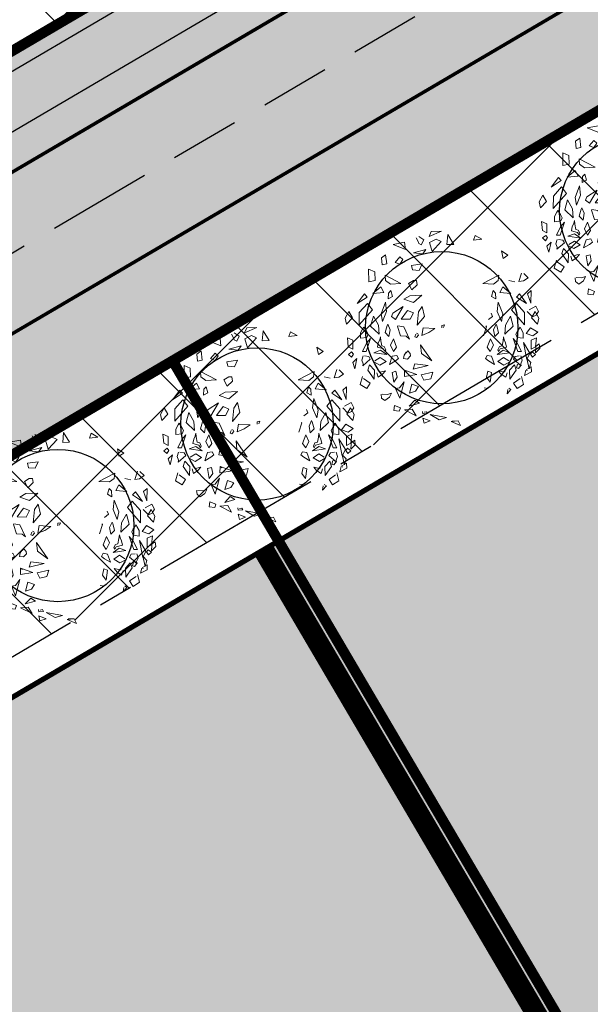
# Model space of a CAD drawing. Units: metres. Extents: x 547765 to 549374, y 6581886 to 6583431.
# Drawn here: x 548267 to 548300, y 6582754 to 6582811 of the extents above; entities that cross this region are included whole.
import ezdxf

# ---------------------------------------------------------------- set-up
doc = ezdxf.new("R2010")
doc.units = ezdxf.units.M
doc.header["$MEASUREMENT"] = 0
doc.linetypes.add('CENTER', pattern=[16, 10, -2, 2, -2])
doc.linetypes.add('DASHED', pattern=[6, 4, -2])
for name, color, linetype, lineweight in [('Haljastus_pl', 8, 'CONTINUOUS', 25), ('P_ehitusala', 143, 'CONTINUOUS', 13), ('P_muru', 81, 'CONTINUOUS', 13), ('P_puud', 7, 'CONTINUOUS', 0), ('P_tee hatch', 255, 'CONTINUOUS', 25)]:
    doc.layers.add(name, color=color, linetype=linetype, lineweight=lineweight)
for name, color, linetype in [('P_ehitusala joon', 7, 'CENTER'), ('P_Järveküla-jüri teekaitsevöönd', 155, 'CENTER'), ('P_kõnniteed', 7, 'CONTINUOUS'), ('P_TEE ÄÄR', 7, 'CONTINUOUS'), ('P_teemärgistus', 7, 'CONTINUOUS'), ('P_tulemüür', 234, 'DASHED'), ('P_uued piirid', 1, 'CONTINUOUS')]:
    doc.layers.add(name, color=color, linetype=linetype)
pattern_1 = [(45, (0, 0), (-3.535533905932737, 3.535533905932738), []), (135, (0, 0), (-3.535533905932738, -3.535533905932737), [])]

# ---------------------------------------------------------------- blocks, each defined once
blk = doc.blocks.new('puu4')
at = {"layer": 'Haljastus_pl', "linetype": 'Continuous'}
blk.add_circle((-0.07895533199189231, -0.08039018810086418), 2.185928969500994, dxfattribs=at)
at = {"layer": 'P_puud', "lineweight": 0}
for p, q in [((-0.4379655786178773, 2.539748959345161), (-0.0853941628447501, 2.69276980147697)), ((-0.3775796827976592, 2.679242699465249), (-0.4379655786178773, 2.539748959345161)), ((-0.0853941628447501, 2.69276980147697), (-0.3775796827976592, 2.679242699465249)), ((0.09146799257723615, 2.593997533389484), (0.07025046089256648, 2.306691489044169)), ((0.2633994436328067, 2.312479341468133), (0.09146799257723615, 2.593997533389484)), ((0.8786602948530344, 2.569166424436844), (0.8298102178814588, 2.428536902894848)), ((1.068074614857323, 2.461888382953475), (0.8786602948530344, 2.569166424436844)), ((-1.476329625613289, 2.311459530319553), (-1.143780393977067, 2.370471608854132)), ((-1.120902926966664, 2.167550521495286), (-1.476329625613289, 2.311459530319553)), ((-1.143780393977067, 2.370471608854132), (-1.120902926966664, 2.167550521495286)), ((-0.8100313285103766, 2.499159280254389), (-0.8100313285103766, 2.499159280254389)), ((-0.7433963343210053, 2.374837184790522), (-0.8100313285103766, 2.499159280254389)), ((-0.7396684230916435, 2.339571251824964), (-0.7433963343210053, 2.374837184790522)), ((-0.6652257989771897, 2.298826208265382), (-0.7396684230916435, 2.339571251824964)), ((-0.7369391458778409, 2.534164177035564), (-0.5900902424182277, 2.442695060810365)), ((-0.5900902424182277, 2.442695060810365), (-0.6652257989771897, 2.298826208265382)), ((-0.2354968177969567, 2.457371979297022), (-0.4306893132306868, 2.367443621318671)), ((-0.4306893132306868, 2.367443621318671), (-0.3516853650507983, 2.108123267287738)), ((-0.3516853650507983, 2.108123267287738), (-0.09712359706463758, 2.394362257706234)), ((-0.09712359706463758, 2.394362257706234), (-0.2354968177969567, 2.457371979297022)), ((0.07025046089256648, 2.306691489044169), (0.2633994436328067, 2.312479341468133)), ((0.8298102178814588, 2.428536902894848), (1.068074614857323, 2.461888382953475)), ((-1.687996089909575, 2.015206453841529), (-1.8119638729695, 1.928473495849175)), ((-1.658679146086797, 1.749123492467334), (-1.687996089909575, 2.015206453841529)), ((-0.8935023650119547, 2.065273449174128), (-0.5356803461472737, 2.159613863797858)), ((-0.6255657021974912, 2.036093349022849), (-0.8935023650119547, 2.065273449174128)), ((-0.5356803461472737, 2.159613863797858), (-0.6255657021974912, 2.036093349022849)), ((1.679363902585465, 1.910444288725557), (1.632578564545838, 2.125886602290848)), ((1.632578564545838, 2.125886602290848), (1.813678630758659, 2.000522911766893)), ((1.813678630758659, 2.000522911766893), (1.679363902585465, 1.910444288725557)), ((-1.8119638729695, 1.928473495849175), (-1.792139096432948, 1.72294337132189)), ((-1.792139096432948, 1.72294337132189), (-1.658679146086797, 1.749123492467334)), ((-1.284225243973196, 1.953801118601405), (-1.418209668569034, 1.795346984246862)), ((-1.418209668569034, 1.795346984246862), (-1.281872931489488, 1.747081683657598)), ((-1.199105509891524, 1.872749678972468), (-1.284225243973196, 1.953801118601405)), ((-1.281872931489488, 1.747081683657598), (-1.199105509891524, 1.872749678972468)), ((-0.6410267010796815, 1.748232725120033), (-0.9478005915152607, 1.708508917159634)), ((-0.9478005915152607, 1.708508917159634), (-0.9191518393345177, 1.579185852548108)), ((-0.7287141445121961, 1.563422745653952), (-0.6410267010796815, 1.748232725120033)), ((-2.167473072491703, 1.231887251160515), (-2.176426568432362, 1.597760504155303)), ((-2.176426568432362, 1.597760504155303), (-1.995487931213574, 1.518941857313621)), ((-1.995487931213574, 1.518941857313621), (-1.989745179031161, 1.271170524298213)), ((-1.703819439950166, 1.424909522203961), (-1.248005623740028, 1.188266372468206)), ((-1.689586530294036, 1.272278297132289), (-1.703819439950166, 1.424909522203961)), ((-0.9191518393345177, 1.579185852548108), (-0.7287141445121961, 1.563422745653952)), ((1.557628045557067, 1.424909522247617), (1.101814229332376, 1.18826637249731)), ((1.543395135915489, 1.27227829718322), (1.557628045557067, 1.424909522247617)), ((2.212317433717544, 1.481560651780455), (2.131744410173269, 1.245160728482006)), ((2.279979456099682, 1.473472504032543), (2.279979456099682, 1.473472504032543)), ((2.397655271925032, 1.354328989022179), (2.279979456099682, 1.473472504032543)), ((-1.989745179031161, 1.271170524298213), (-2.167473072491703, 1.231887251160515)), ((-1.553422043551109, 1.171677550737513), (-1.689586530294036, 1.272278297132289)), ((-1.248005623740028, 1.188266372468206), (-1.553422043551109, 1.171677550737513)), ((-0.8935737669089576, 1.274211784832005), (-1.034841486020014, 1.189178061926214)), ((-1.034841486020014, 1.189178061926214), (-0.9354853277181974, 1.004937860474456)), ((-0.9354853277181974, 1.004937860474456), (-0.7847147587890504, 1.153022686281474)), ((-0.8935737669089576, 1.274211784832005), (-0.8935737669089576, 1.274211784832005)), ((-0.8935737669089576, 1.274211784832005), (-0.8935737669089576, 1.274211784832005)), ((-0.803699738215073, 1.274120130648953), (-0.8935737669089576, 1.274211784832005)), ((-0.7847147587890504, 1.153022686281474), (-0.803699738215073, 1.274120130648953)), ((1.101814229332376, 1.18826637249731), (1.407230649187113, 1.171677550737513)), ((1.407230649187113, 1.171677550737513), (1.543395135915489, 1.27227829718322)), ((1.843553784623509, 1.271170524349145), (2.021281678113155, 1.231887251182343)), ((2.131744410173269, 1.245160728482006), (2.270634798376705, 1.264986993875937)), ((2.270634798376705, 1.264986993875937), (2.397655271925032, 1.354328989022179)), ((-2.297571393763064, 0.8927327764904476), (-2.502618685350171, 0.61036784791213)), ((-2.216006765331258, 0.8003889150131727), (-2.297571393763064, 0.8927327764904476)), ((-2.052012603307958, 0.9020974342274712), (-1.822044470827677, 1.090405231203476)), ((-1.7359155590093, 0.9278223231813172), (-2.052012603307958, 0.9020974342274712)), ((-1.822044470827677, 1.090405231203476), (-1.7359155590093, 0.9278223231813172)), ((-1.606186895645806, 0.9151024638995295), (-1.616038038380793, 0.747384906419029)), ((-1.541060396295507, 0.987241265931516), (-1.606186895645806, 0.9151024638995295)), ((-1.495966624730499, 0.8170439145251294), (-1.541060396295507, 0.987241265931516)), ((-0.6458566958317533, 0.8514840329444269), (-0.9946860032650875, 0.8362436607858399)), ((-0.8858341630984796, 0.6408930858306121), (-0.6458566958317533, 0.8514840329444269)), ((1.3497752303374, 0.8170439145469572), (1.394869001902407, 0.9872412659606198)), ((1.394869001902407, 0.9872412659606198), (1.459995501296362, 0.9151024639213574)), ((1.459995501296362, 0.9151024639213574), (1.469846644002246, 0.747384906426305)), ((1.675853076463682, 1.090405231239856), (1.5897241646162, 0.927822323217697)), ((1.5897241646162, 0.927822323217697), (1.90582120892941, 0.9020974342929549)), ((1.90582120892941, 0.9020974342929549), (1.675853076463682, 1.090405231239856)), ((2.069815370952711, 0.8003889150422765), (2.151379999384517, 0.8927327765268274)), ((2.151379999384517, 0.8927327765268274), (2.356427290957072, 0.6103678479557857)), ((2.48461773537565, 0.9837132533575641), (2.385064030648209, 0.8931380168069154)), ((2.385064030648209, 0.8931380168069154), (2.473732396494597, 0.6256002717709634)), ((2.473732396494597, 0.6256002717709634), (2.48461773537565, 0.9837132533575641)), ((-2.502618685350171, 0.61036784791213), (-2.216006765331258, 0.8003889150131727)), ((-2.207882890041219, 0.6178206024342217), (-2.443798627908109, 0.3530306743195979)), ((-2.06935540829727, 0.4341043607564643), (-2.207882890041219, 0.6178206024342217)), ((-1.691338816133793, 0.6500655346608255), (-1.821099665845395, 0.3166970250531449)), ((-1.660499319274095, 0.3852915289244265), (-1.691338816133793, 0.6500655346608255)), ((-1.616038038380793, 0.747384906419029), (-1.495966624730499, 0.8170439145251294)), ((-0.9946860032650875, 0.8362436607858399), (-1.170039663935313, 0.7385550313774729)), ((-1.170039663935313, 0.7385550313774729), (-0.8858341630984796, 0.6408930858306121)), ((1.469846644002246, 0.747384906426305), (1.3497752303374, 0.8170439145469572)), ((1.514307924910099, 0.3852915289535304), (1.545147421740694, 0.6500655346753774)), ((1.545147421740694, 0.6500655346753774), (1.674908271481399, 0.3166970250749728)), ((1.923164013947826, 0.4341043607855681), (2.06169149564812, 0.6178206024633255)), ((2.06169149564812, 0.6178206024633255), (2.297607233515009, 0.3530306743487017)), ((2.356427290957072, 0.6103678479557857), (2.069815370952711, 0.8003889150422765)), ((-2.746323786224821, 0.3855959334614454), (-2.8519936932571, 0.1909221329988213)), ((-2.642726063757436, 0.1994833227654453), (-2.746323786224821, 0.3855959334614454)), ((-2.444337021632236, -0.001736642203468364), (-2.06935540829727, 0.4341043607564643)), ((-2.443798627908109, 0.3530306743195979), (-2.444337021632236, -0.001736642203468364)), ((-1.821099665845395, 0.3166970250531449), (-1.777704489868484, 0.0928597092279233)), ((-1.777704489868484, 0.0928597092279233), (-1.660499319274095, 0.3852915289244265)), ((-1.483629857058986, 0.3359572870540433), (-1.520948185047018, 0.2436433214897988)), ((-1.183963357369066, 0.5261559654245502), (-1.483629857058986, 0.3359572870540433)), ((-1.405980142575572, 0.1523913104465464), (-1.183963357369066, 0.5261559654245502)), ((-1.056956942120451, 0.4177281074516941), (-1.244198229091126, 0.1670663415716263)), ((-0.8914544241706608, 0.3476991793868365), (-1.056956942120451, 0.4177281074516941)), ((-0.9862673864990938, 0.1650455545750447), (-0.8914544241706608, 0.3476991793868365)), ((-0.7476437364675803, 0.3772205285713426), (-0.7860070819733664, -0.004369350644992664)), ((-0.6370646288996795, 0.5321558236464625), (-0.7476437364675803, 0.3772205285713426)), ((-0.5712952339672484, 0.2450547367843683), (-0.6370646288996795, 0.5321558236464625)), ((1.337438462680439, 0.3359572870831471), (1.374756790683023, 0.2436433215189027)), ((1.631513095489936, 0.09285970925702713), (1.514307924910099, 0.3852915289535304)), ((1.674908271481399, 0.3166970250749728), (1.631513095489936, 0.09285970925702713)), ((2.298145627282793, -0.001736642181640491), (1.923164013947826, 0.4341043607855681)), ((2.297607233515009, 0.3530306743487017), (2.298145627282793, -0.001736642181640491)), ((2.376710839031148, 0.3806321719748667), (2.524403837858699, 0.2294576179119758)), ((2.61939621847705, 0.5386081649485277), (2.426060094221612, 0.4310557145654457)), ((2.426060094221612, 0.4310557145654457), (2.426060094221612, 0.4310557145654457)), ((2.496534669378889, 0.1994833227654453), (2.600132391860825, 0.385595933519653)), ((2.600132391860825, 0.385595933519653), (2.705802298893104, 0.190922133057029)), ((2.69755958589667, 0.3884357119968627), (2.61939621847705, 0.5386081649485277)), ((2.628866743063554, 0.2802943491260521), (2.69755958589667, 0.3884357119968627)), ((-2.8519936932571, 0.1909221329988213), (-2.814359119933215, 0.01709073413803708)), ((-2.814359119933215, 0.01709073413803708), (-2.642726063757436, 0.1994833227654453)), ((-2.036641134458478, 0.2505778780614492), (-2.118744017818244, -0.03656902712828014)), ((-1.893706728529651, -0.006283703820372466), (-2.036641134458478, 0.2505778780614492)), ((-1.629839379529585, 0.01874405113630928), (-1.649344257340999, -0.01715217564196791)), ((-1.556423783637001, -0.1382349401101237), (-1.629839379529585, 0.01874405113630928)), ((-1.520948185047018, 0.2436433214897988), (-1.405980142575572, 0.1523913104465464)), ((-1.244198229091126, 0.1670663415716263), (-0.9862673864990938, 0.1650455545750447)), ((-0.7860070819733664, -0.004369350644992664), (-0.5712952339672484, 0.2450547367843683)), ((0, 7.275957614183426e-12), (-0.07919391020550393, -0.01550395804224536)), ((-0.02883533845306374, -0.07133533399610315), (0, 7.275957614183426e-12)), ((1.374756790683023, 0.2436433215189027), (1.259788748197025, 0.1523913104610983)), ((1.410232389273006, -0.1382349400810199), (1.483647985180141, 0.01874405116541311)), ((1.483647985180141, 0.01874405116541311), (1.503152862962452, -0.01715217563469196)), ((1.747515334151103, -0.006283703798544593), (1.890449740094482, 0.2505778780760011)), ((1.890449740094482, 0.2505778780760011), (1.9725526234688, -0.03656902708462439)), ((2.668167725598323, 0.01709073416714091), (2.496534669378889, 0.1994833227654453)), ((2.524403837858699, 0.2294576179119758), (2.628866743063554, 0.2802943491260521)), ((2.705802298893104, 0.190922133057029), (2.668167725598323, 0.01709073416714091)), ((-2.408232308094739, -0.2263150229628081), (-2.408587907790206, -0.3804195037955651)), ((-2.340394659651793, -0.1079018114032806), (-2.408232308094739, -0.2263150229628081)), ((-2.314443137089256, -0.06100598223565612), (-2.340394659651793, -0.1079018114032806)), ((-2.237123726212303, -0.1761964475444984), (-2.314443137089256, -0.06100598223565612)), ((-2.191516579347081, -0.2635533749416936), (-2.237123726212303, -0.1761964475444984)), ((-2.228999850907712, -0.3587647600943455), (-2.191516579347081, -0.2635533749416936)), ((-2.118744017818244, -0.03656902712828014), (-1.877114477232681, -0.2667494373017689)), ((-1.877114477232681, -0.2667494373017689), (-1.893706728529651, -0.006283703820372466)), ((-1.649344257340999, -0.01715217564196791), (-1.700575457449304, -0.222984717664076)), ((-1.700575457449304, -0.222984717664076), (-1.592391531259636, -0.3310222961881664)), ((-1.592391531259636, -0.3310222961881664), (-1.556423783637001, -0.1382349401101237)), ((-1.336974707824993, -0.03033170421258546), (-1.351225606762455, -0.05074244507704861)), ((-1.351225606762455, -0.05074244507704861), (-1.263911058209487, -0.3166961631941376)), ((-1.1660382374248, -0.05727202479465632), (-1.336974707824993, -0.03033170421258546)), ((-1.001070737445843, -0.4079023559315829), (-1.1660382374248, -0.05727202479465632)), ((-0.8189293070900021, -0.2687091459301882), (-0.8536974985181587, -0.3423740088182967)), ((-0.7675434294651495, -0.2577534745068988), (-0.8055298102408415, -0.2380309935033438)), ((-0.7466881101281615, -0.2976071880839299), (-0.7675434294651495, -0.2577534745068988)), ((-0.6137165166874183, -0.08234059843380237), (-0.6469764909852529, -0.303019458471681)), ((-0.6469764909852529, -0.303019458471681), (-0.4522864106693305, -0.2217744851659518)), ((-0.2743864056683378, -0.1054323160278727), (-0.6137165166874183, -0.08234059843380237)), ((-0.4522864106693305, -0.2217744851659518), (-0.2743864056683378, -0.1054323160278727)), ((-0.07919391020550393, -0.01550395804224536), (-0.07309569718199782, -0.08444736005913)), ((1.205034212398459, -0.05074244505522074), (1.11771966383094, -0.3166961631650338)), ((1.190783313460997, -0.03033170419803355), (1.205034212398459, -0.05074244505522074)), ((1.446200136924745, -0.3310222961736144), (1.410232389273006, -0.1382349400810199)), ((1.554384063085308, -0.2229847176349722), (1.446200136924745, -0.3310222961736144)), ((1.503152862962452, -0.01715217563469196), (1.554384063085308, -0.2229847176349722)), ((1.730923082868685, -0.2667494372726651), (1.747515334151103, -0.006283703798544593)), ((1.9725526234688, -0.03656902708462439), (1.730923082868685, -0.2667494372726651)), ((2.045325184983085, -0.263553374883486), (2.090932331833756, -0.1761964475153945)), ((2.082808456543717, -0.3587647600506898), (2.045325184983085, -0.263553374883486)), ((2.090932331833756, -0.1761964475153945), (2.168251742710709, -0.06100598217744846)), ((2.168251742710709, -0.06100598217744846), (2.194203265258693, -0.1079018113887287)), ((2.194203265258693, -0.1079018113887287), (2.262040913730743, -0.2263150229046005)), ((2.262040913730743, -0.2263150229046005), (2.262396513440763, -0.3804195037810132)), ((2.345447855172097, -0.2503175041929353), (2.468414044866222, -0.08206195193633903)), ((2.535882035430404, -0.3155230743723223), (2.345447855172097, -0.2503175041929353)), ((2.468414044866222, -0.08206195193633903), (2.68156370788347, -0.2047497651074082)), ((2.68156370788347, -0.2047497651074082), (2.535882035430404, -0.3155230743723223)), ((-2.785225386629463, -0.3754847124146181), (-2.759475063852733, -0.6281233343324857)), ((-2.633966322042397, -0.4412098052707734), (-2.785225386629463, -0.3754847124146181)), ((-2.631617524122703, -0.6973717035143636), (-2.633966322042397, -0.4412098052707734)), ((-2.408587907790206, -0.3804195037955651), (-2.228999850907712, -0.3587647600943455)), ((-2.234613221648033, -0.5283502898091683), (-2.355883913856815, -0.7665786914585624)), ((-2.249894385735388, -0.7638843419845216), (-2.120640021006693, -0.3897478796861833)), ((-2.120640021006693, -0.3897478796861833), (-2.234613221648033, -0.5283502898091683)), ((-1.899007229672861, -0.5161805114694289), (-1.923608310709824, -0.6388262810069136)), ((-1.857623657691875, -0.4286230636353139), (-1.899007229672861, -0.5161805114694289)), ((-1.839641610567924, -0.3445888921414735), (-1.857623657691875, -0.4286230636353139)), ((-1.825742657892988, -0.4535636190194055), (-1.839641610567924, -0.3445888921414735)), ((-1.796760087527218, -0.6018197316589067), (-1.825742657892988, -0.4535636190194055)), ((-1.465722865206772, -0.3957892189064296), (-1.551883963416913, -0.5792946797882905)), ((-1.373998155511799, -0.6359989136180957), (-1.465722865206772, -0.3957892189064296)), ((-1.263911058209487, -0.3166961631941376), (-1.094842335631256, -0.3259990802325774)), ((-1.094842335631256, -0.3259990802325774), (-1.001070737445843, -0.4079023559315829)), ((-0.8536974985181587, -0.3423740088182967), (-0.801298928578035, -0.3635073424957227)), ((-0.801298928578035, -0.3635073424957227), (-0.7466881101281615, -0.2976071880839299)), ((1.227806761162356, -0.6359989135962678), (1.319531470842776, -0.3957892188991536)), ((1.319531470842776, -0.3957892188991536), (1.405692569067469, -0.5792946797664627)), ((1.650568693177775, -0.6018197316443548), (1.679551263528992, -0.4535636189830257)), ((1.679551263528992, -0.4535636189830257), (1.693450216189376, -0.3445888921341975)), ((1.693450216189376, -0.3445888921341975), (1.711432263327879, -0.4286230635916581)), ((1.711432263327879, -0.4286230635916581), (1.752815835323418, -0.5161805114330491)), ((1.752815835323418, -0.5161805114330491), (1.777416916345828, -0.6388262809778098)), ((1.974448626642697, -0.3897478796498035), (2.088421827269485, -0.5283502897655126)), ((2.103702991400496, -0.7638843419408659), (1.974448626642697, -0.3897478796498035)), ((2.262396513440763, -0.3804195037810132), (2.082808456543717, -0.3587647600506898)), ((2.088421827269485, -0.5283502897655126), (2.209692519507371, -0.7665786914003547)), ((2.452913830478792, -0.8148958712990861), (2.266742579449783, -0.5043548310350161)), ((2.266742579449783, -0.5043548310350161), (2.362511168117635, -0.9965289228566689)), ((2.485426129787811, -0.6973717034707079), (2.48777492766385, -0.4412098052271176)), ((2.48777492766385, -0.4412098052271176), (2.639033992265468, -0.3754847123927902)), ((2.639033992265468, -0.3754847123927902), (2.613283669532393, -0.628123334274278)), ((2.721047900893609, -0.5445370832967455), (2.627426265520626, -0.6080675700650318)), ((2.73477067220665, -0.6811193687899504), (2.721047900893609, -0.5445370832967455)), ((-2.759475063852733, -0.6281233343324857), (-2.631617524122703, -0.6973717035143636)), ((-2.757797694488545, -0.846414699437446), (-2.663846816823934, -0.7770976027386496)), ((-2.672505432448816, -0.9245775935705751), (-2.757797694488545, -0.846414699437446)), ((-2.612295579194324, -0.837414862238802), (-2.672505432448816, -0.9245775935705751)), ((-2.663846816823934, -0.7770976027386496), (-2.612295579194324, -0.837414862238802)), ((-2.355883913856815, -0.7665786914585624), (-2.249894385735388, -0.7638843419845216)), ((-2.025711874332046, -0.7974975206088857), (-1.834419540449744, -0.7246386754413834)), ((-1.656372164725326, -0.8526114031265024), (-2.025711874332046, -0.7974975206088857)), ((-2.025711874332046, -0.7974975206088857), (-2.025711874332046, -0.7974975206088857)), ((-2.025711874332046, -0.7974975206088857), (-2.025711874332046, -0.7974975206088857)), ((-1.923608310709824, -0.6388262810069136), (-1.746746432923828, -0.6881516487628687)), ((-1.834419540449744, -0.7246386754413834), (-1.656372164725326, -0.8526114031265024)), ((-1.727065373735968, -0.6246478633693187), (-1.796760087527218, -0.6018197316589067)), ((-1.746746432923828, -0.6881516487628687), (-1.707574693005881, -0.7617980395443738)), ((-1.681458226856194, -0.712004790751962), (-1.727065373735968, -0.6246478633693187)), ((-1.707574693005881, -0.7617980395443738), (-1.681458226856194, -0.712004790751962)), ((-1.551883963416913, -0.5792946797882905), (-1.461175877047936, -0.7626874821871752)), ((-1.461175877047936, -0.7626874821871752), (-1.373998155511799, -0.6359989136180957)), ((-1.097259159709211, -0.7867329328728374), (-1.15560140395246, -0.8668096175970277)), ((-1.054184021268156, -0.7444204471976263), (-1.095053940327489, -0.7985843713395298)), ((-1.095053940327489, -0.7985843713395298), (-1.095053940327489, -0.7985843713395298)), ((-0.9878791918890784, -0.8250904815213289), (-1.054184021268156, -0.7444204471976263)), ((-0.9772101724083768, -0.8901196829028777), (-0.9878791918890784, -0.8250904815213289)), ((-0.3650294833496446, -1.031573114145431), (-0.6843090160691645, -0.5683798270183615)), ((-0.6843090160691645, -0.5683798270183615), (-0.6597437747841468, -0.8165414394825348)), ((-0.6597437747841468, -0.8165414394825348), (-0.3650294833496446, -1.031573114145431)), ((1.314984482698492, -0.7626874821580714), (1.227806761162356, -0.6359989135962678)), ((1.405692569067469, -0.5792946797664627), (1.314984482698492, -0.7626874821580714)), ((1.6882281461003, -0.7246386754050036), (1.510180770375882, -0.8526114031046745)), ((1.510180770375882, -0.8526114031046745), (1.879520479982602, -0.797497520557954)), ((1.535266832535854, -0.7120047907301341), (1.580873979386524, -0.624647863311111)), ((1.561383298641886, -0.7617980395152699), (1.535266832535854, -0.7120047907301341)), ((1.600555038574385, -0.6881516487337649), (1.561383298641886, -0.7617980395152699)), ((1.580873979386524, -0.624647863311111), (1.650568693177775, -0.6018197316443548)), ((1.777416916345828, -0.6388262809778098), (1.600555038574385, -0.6881516487337649)), ((1.879520479982602, -0.797497520557954), (1.6882281461003, -0.7246386754050036)), ((1.879520479982602, -0.797497520557954), (1.879520479982602, -0.797497520557954)), ((1.879520479982602, -0.797497520557954), (1.879520479982602, -0.797497520557954)), ((2.209692519507371, -0.7665786914003547), (2.103702991400496, -0.7638843419408659)), ((2.362511168117635, -0.9965289228566689), (2.452913830478792, -0.8148958712990861)), ((2.517655422489042, -0.7770976026949938), (2.466104184830328, -0.8374148621878703)), ((2.466104184830328, -0.8374148621878703), (2.526314038113924, -0.9245775935269194)), ((2.613283669532393, -0.628123334274278), (2.485426129787811, -0.6973717034707079)), ((2.611606300153653, -0.8464146993937902), (2.517655422489042, -0.7770976026949938)), ((2.526314038113924, -0.9245775935269194), (2.611606300153653, -0.8464146993937902)), ((2.623695623362437, -0.6469593212823384), (2.613169398726313, -0.8015253587072948)), ((2.613169398726313, -0.8015253587072948), (2.73477067220665, -0.6811193687899504)), ((2.627426265520626, -0.6080675700650318), (2.623695623362437, -0.6469593212823384)), ((-2.510899561515544, -0.9622335712047061), (-2.626567981977132, -1.080310032295529)), ((-2.626567981977132, -1.080310032295529), (-2.576043772583944, -1.256861239497084)), ((-2.576043772583944, -1.256861239497084), (-2.510899561515544, -0.9622335712047061)), ((-2.334191944784834, -0.89085241885914), (-2.373373950729729, -1.014980318272137)), ((-2.373373950729729, -1.014980318272137), (-2.332852046951302, -1.114929749062867)), ((-2.347785334626678, -1.171626996147097), (-2.127991619316163, -0.9837763187679229)), ((-2.332852046951302, -1.114929749062867), (-2.347785334626678, -1.171626996147097)), ((-2.174100536431069, -0.905094546797045), (-2.292136666626902, -0.8906124045024626)), ((-2.292136666626902, -0.8906124045024626), (-2.292136666626902, -0.8906124045024626)), ((-2.127991619316163, -0.9837763187679229), (-2.174100536431069, -0.905094546797045)), ((-2.127991619316163, -0.9837763187679229), (-2.131719252894982, -0.9979572861120687)), ((-2.023873075944721, -1.062333929396118), (-1.85379138342978, -1.153172751844977)), ((-1.840880243442371, -0.9334081309643807), (-1.996226333532832, -1.03596404925338)), ((-1.996226333532832, -1.03596404925338), (-1.996226333532832, -1.03596404925338)), ((-1.85379138342978, -1.153172751844977), (-1.677923931012629, -1.046814048939268)), ((-1.677923931012629, -1.046814048939268), (-1.840880243442371, -0.9334081309643807)), ((-1.498160892879241, -0.8986661752132932), (-1.58008708881971, -1.133473842375679)), ((-1.58008708881971, -1.133473842375679), (-1.410325017393916, -1.032333213828679)), ((-1.370629358498263, -0.87481179072347), (-1.498160892879241, -0.8986661752132932)), ((-1.410325017393916, -1.032333213828679), (-1.320957612493658, -0.9669334651116515)), ((-1.320957612493658, -0.9669334651116515), (-1.370629358498263, -0.87481179072347)), ((-1.15560140395246, -0.8668096175970277), (-1.175788531676517, -0.9637158007899416)), ((-1.175788531676517, -0.9637158007899416), (-1.062344103542273, -0.9821146462345496)), ((-1.062344103542273, -0.9821146462345496), (-0.9772101724083768, -0.8901196829028777)), ((-0.8486836573720211, -1.120843169774162), (-0.8982124696631217, -1.273040184401907)), ((-0.4672981293551857, -1.168418323155493), (-0.8486836573720211, -1.120843169774162)), ((1.174766218144214, -0.9669334650825476), (1.224437964148819, -0.8748117906943662)), ((1.264133623044472, -1.032333213806851), (1.174766218144214, -0.9669334650825476)), ((1.224437964148819, -0.8748117906943662), (1.351969498529797, -0.8986661751841893)), ((1.433895694484818, -1.133473842361127), (1.264133623044472, -1.032333213806851)), ((1.351969498529797, -0.8986661751841893), (1.433895694484818, -1.133473842361127)), ((1.531732536692289, -1.046814048910164), (1.694688849122031, -0.9334081309352769)), ((1.707599989080336, -1.153172751815873), (1.531732536692289, -1.046814048910164)), ((1.694688849122031, -0.9334081309352769), (1.85003493919794, -1.035964049231552)), ((1.877681681595277, -1.062333929352462), (1.707599989080336, -1.153172751815873)), ((1.85003493919794, -1.035964049231552), (1.85003493919794, -1.035964049231552)), ((1.981800224937615, -0.9837763187388191), (2.02790914211073, -0.9050945467606653)), ((2.201593940277235, -1.171626996117993), (1.981800224937615, -0.9837763187388191)), ((1.981800224937615, -0.9837763187388191), (1.985527858574642, -0.9979572860684129)), ((2.02790914211073, -0.9050945467606653), (2.145945272277459, -0.8906124044442549)), ((2.09371269827534, -1.130132251186296), (2.064540027087787, -1.231977000439656)), ((2.188676684745587, -1.167074510085513), (2.119323095903383, -1.113741400178696)), ((2.145945272277459, -0.8906124044442549), (2.145945272277459, -0.8906124044442549)), ((2.227182556394837, -1.014980318243033), (2.186660652601859, -1.114929749019211)), ((2.186660652601859, -1.114929749019211), (2.201593940277235, -1.171626996117993)), ((2.188000550420838, -0.8908524188154843), (2.227182556394837, -1.014980318243033)), ((2.4298523782345, -1.25686123946798), (2.3647081671661, -0.9622335711610503)), ((2.3647081671661, -0.9622335711610503), (2.48037658764224, -1.080310032244597)), ((2.48037658764224, -1.080310032244597), (2.4298523782345, -1.25686123946798)), ((-2.150728605920449, -1.148778504983056), (-2.201442499703262, -1.296498510193487)), ((-2.201442499703262, -1.296498510193487), (-2.022561988749658, -1.558333715045592)), ((-2.011683679025737, -1.299105660029454), (-2.150728605920449, -1.148778504983056)), ((-2.022561988749658, -1.558333715045592), (-2.011683679025737, -1.299105660029454)), ((-1.941992479813052, -1.371376255017822), (-1.901984228941728, -1.504719209500763)), ((-1.880601059616311, -1.338132996403147), (-1.88653770480596, -1.340458088219748)), ((-1.848551324030268, -1.360180569223303), (-1.880601059616311, -1.338132996403147)), ((-1.770205023742164, -1.334413636650424), (-1.848551324030268, -1.360180569223303)), ((-1.775124906780547, -1.418279070960125), (-1.690834793349495, -1.316025570165948)), ((-1.690834793349495, -1.316025570165948), (-1.770205023742164, -1.334413636650424)), ((-1.391362464331905, -1.326476416339574), (-1.497858060989529, -1.362573163554771)), ((-1.497858060989529, -1.362573163554771), (-1.456337800787878, -1.642934552248335)), ((-1.353727891022572, -1.50030781521491), (-1.391362464331905, -1.326476416339574)), ((-1.143429857547744, -1.301346764317714), (-1.149894491580199, -1.485388332614093)), ((-1.143429857547744, -1.301346764317714), (-1.088998596213059, -1.337220081943087)), ((-0.7927510692097712, -1.42733886129281), (-1.143429857547744, -1.301346764317714)), ((-0.8982124696631217, -1.273040184401907), (-0.4672981293551857, -1.168418323155493)), ((-0.3362298458814621, -1.355768612302199), (-0.668445259318105, -1.433713738886581)), ((-0.3879673921328504, -1.545556651777588), (-0.3362298458814621, -1.355768612302199)), ((1.207536496673129, -1.500307815171254), (1.245171069982462, -1.326476416295918)), ((1.245171069982462, -1.326476416295918), (1.351666666625533, -1.362573163511115)), ((1.351666666625533, -1.362573163511115), (1.310146406452986, -1.642934552233783)), ((1.544643399014603, -1.316025570129568), (1.624013629407273, -1.334413636628597)), ((1.628933512445656, -1.418279070938297), (1.544643399014603, -1.316025570129568)), ((1.624013629407273, -1.334413636628597), (1.702359929695376, -1.360180569201475)), ((1.702359929695376, -1.360180569201475), (1.734409665266867, -1.338132996344939)), ((1.734409665266867, -1.338132996344939), (1.740346310471068, -1.340458088183368)), ((1.795801085449057, -1.371376254988718), (1.755792834606837, -1.504719209478935)), ((1.865492284676293, -1.299105660007626), (2.004537211571005, -1.148778504932125)), ((1.876370594414766, -1.558333715016488), (1.865492284676293, -1.299105660007626)), ((2.055251105339266, -1.296498510157107), (1.876370594414766, -1.558333715016488)), ((2.004537211571005, -1.148778504932125), (2.055251105339266, -1.296498510157107)), ((2.064540027087787, -1.231977000439656), (2.126940486210515, -1.25554176003061)), ((2.126940486210515, -1.25554176003061), (2.188676684745587, -1.167074510085513)), ((2.335855752971838, -1.302195687501808), (2.295316276373342, -1.449458573122683)), ((2.295316276373342, -1.449458573122683), (2.492548908820027, -1.349555623019114)), ((2.485096462085494, -1.204857843607897), (2.351632997175329, -1.2804804280604)), ((2.351632997175329, -1.2804804280604), (2.37096197126084, -1.321638660199824)), ((2.351632997175329, -1.2804804280604), (2.351632997175329, -1.2804804280604)), ((2.492548908820027, -1.349555623019114), (2.485096462085494, -1.204857843607897)), ((-2.357305757279391, -1.481890415438102), (-2.41701615472266, -1.708706026052823)), ((-2.320005557397963, -1.537894965629675), (-2.320005557397963, -1.537894965629675)), ((-2.130590453758487, -1.669888228017953), (-2.320005557397963, -1.537894965629675)), ((-2.232525926461676, -1.825674714287743), (-2.130590453758487, -1.669888228017953)), ((-1.901984228941728, -1.504719209500763), (-1.775124906780547, -1.418279070960125)), ((-1.456337800787878, -1.642934552248335), (-1.353727891022572, -1.50030781521491)), ((-1.286094540453632, -1.805041868567059), (-1.16143706193543, -1.632584378123283)), ((-1.16143706193543, -1.632584378123283), (-1.285950684279669, -2.098799228675489)), ((-1.149894491580199, -1.485388332614093), (-0.7927510692097712, -1.42733886129281)), ((-0.668445259318105, -1.433713738886581), (-0.5919769729516702, -1.58808369297185)), ((-0.5919769729516702, -1.58808369297185), (-0.3879673921328504, -1.545556651777588)), ((1.310146406452986, -1.642934552233783), (1.207536496673129, -1.500307815171254)), ((1.755792834606837, -1.504719209478935), (1.628933512445656, -1.418279070938297)), ((1.984399059423595, -1.669888227974297), (2.173814163048519, -1.537894965578744)), ((2.086334532112232, -1.825674714265915), (1.984399059423595, -1.669888227974297)), ((2.173814163048519, -1.537894965578744), (2.173814163048519, -1.537894965578744)), ((2.2111143629445, -1.481890415394446), (2.270824760373216, -1.708706026023719)), ((-2.41701615472266, -1.708706026052823), (-2.232525926461676, -1.825674714287743)), ((-1.521144401456695, -1.956499705622264), (-1.636464390205219, -1.994633162277751)), ((-1.577457607723773, -2.076035387435695), (-1.521144401456695, -1.956499705622264)), ((-1.401579611600027, -1.821349294645188), (-1.286094540453632, -1.805041868567059)), ((-1.285950684279669, -2.098799228675489), (-1.401579611600027, -1.821349294645188)), ((-0.932169029765646, -1.703051953649265), (-1.002398761542281, -1.960825225003646)), ((-1.002398761542281, -1.960825225003646), (-0.8280605241016019, -1.905205274713808)), ((-0.7434299305605236, -1.772455024969531), (-0.932169029765646, -1.703051953649265)), ((-0.8280605241016019, -1.905205274713808), (-0.7434299305605236, -1.772455024969531)), ((1.255388217250584, -1.821349294616084), (1.139903146104189, -1.805041868530679)), ((1.797210697710398, -1.982291071522923), (1.907617416087305, -1.8549677721021)), ((1.817570214581792, -1.857772892690264), (1.797210697710398, -1.982291071522923)), ((1.907617416087305, -1.8549677721021), (1.847763301324449, -1.812749472795986)), ((2.270824760373216, -1.708706026023719), (2.086334532112232, -1.825674714265915)), ((-1.814522448476055, -1.990264374268008), (-1.803511242731474, -2.098950718718697)), ((-1.803511242731474, -2.098950718718697), (-1.712282335443888, -2.174788521064329)), ((-1.792474740897887, -1.985157071030699), (-1.792474740897887, -1.985157071030699)), ((-1.636464390205219, -1.994633162277751), (-1.792474740897887, -1.985157071030699)), ((-1.712282335443888, -2.174788521064329), (-1.577457607723773, -2.076035387435695)), ((-0.853355460028979, -2.163026269263355), (-1.009552535804687, -2.329485126436339)), ((-1.009552535804687, -2.329485126436339), (-0.7178698474453995, -2.25047105862177)), ((-0.7178698474453995, -2.25047105862177), (-0.853355460028979, -2.163026269263355)), ((-1.437572238864959, -2.310786993388319), (-1.450480003084522, -2.45638570083247)), ((-1.450480003084522, -2.45638570083247), (-1.296667148562847, -2.478742677878472)), ((-1.26324912099517, -2.378774774988415), (-1.437572238864959, -2.310786993388319)), ((-1.296667148562847, -2.478742677878472), (-1.26324912099517, -2.378774774988415)), ((-0.9234126638184534, -2.417910995107377), (-1.150996436277637, -2.442126407979231)), ((-1.150996436277637, -2.442126407979231), (-0.8142233521066373, -2.607475604985666)), ((-0.8142233521066373, -2.607475604985666), (-0.9234126638184534, -2.417910995107377)), ((-0.6317443113948684, -2.487219880073098), (-0.6197056609526044, -2.553842627334234)), ((-0.516090365636046, -2.492742921618628), (-0.5820571681833826, -2.505180722902878)), ((-0.5820571681833826, -2.505180722902878), (-0.5820571681833826, -2.505180722902878)), ((-0.4859081002359744, -2.546599991248513), (-0.516090365636046, -2.492742921618628)), ((-0.6237891718774335, -2.672681175157777), (-0.4124998111219611, -2.753017008741153)), ((-0.5873436110414332, -2.817307677381905), (-0.6237891718774335, -2.672681175157777)), ((-0.6197056609526044, -2.553842627334234), (-0.4859081002359744, -2.546599991248513)), ((-0.4124998111219611, -2.753017008741153), (-0.5873436110414332, -2.817307677381905)), ((-0.4107905330020003, -2.57577310463239), (0.05826472678745631, -2.661027144800755)), ((-0.1540553155791713, -2.721644272052799), (-0.4107905330020003, -2.57577310463239)), ((0.05826472678745631, -2.661027144800755), (-0.1540553155791713, -2.721644272052799)), ((0.3948800353246043, -2.755112285005453), (0.1906977877079044, -2.775804421515204)), ((0.1906977877079044, -2.775804421515204), (0.4565909377706703, -2.889125027228147)), ((0.3948800353246043, -2.755112285005453), (0.2205459572869586, -2.761281542756478)), ((0.2205459572869586, -2.761281542756478), (0.2205459572869586, -2.761281542756478)), ((0.4565909377706703, -2.889125027228147), (0.3948800353246043, -2.755112285005453))]:
    blk.add_line(p, q, dxfattribs=at)

msp = doc.modelspace()

# ---------------------------------------------------------------- hatches: boundary and pattern name
at = {"layer": 'P_ehitusala'}
msp.add_hatch(color=256, dxfattribs=at).paths.add_polyline_path([(548116.0652109548, 6582683.281736154), (548146.4145883298, 6582631.615496621), (548181.4259666789, 6582652.181606006), (548198.670851161, 6582662.311460851), (548240.0585739202, 6582686.623112478), (548257.3034584029, 6582696.752967322), (548268.2234083756, 6582703.167478724), (548277.7558662116, 6582709.258758835), (548303.0792988043, 6582725.440537339), (548319.9441956361, 6582736.217276393), (548357.8902135079, 6582760.464939266), (548374.7551103397, 6582771.241678319), (548415.4590468741, 6582797.251662661), (548383.6919823284, 6582849.144880674), (548367.7730745074, 6582831.13799601), (548338.1835859403, 6582813.756770611), (548282.1377113714, 6582780.834742365), (548218.3316387888, 6582743.354279439)])
at = {"layer": 'P_Järveküla-jüri teekaitsevöönd', "linetype": 'Continuous'}
h = msp.add_hatch(dxfattribs=at)
h.set_pattern_fill('ANSI37', color=256, scale=40, style=0)
h.set_pattern_definition(pattern_1)
h.paths.add_polyline_path([(548012.41112533, 6582656.723125188), (548018.8398460895, 6582649.063281232), (548073.0974972061, 6582694.224913802), (548073.884964062, 6582701.381393136), (548044.9717189391, 6582738.832749876), (548041.0139424598, 6582735.777262133), (548028.7695531417, 6582751.637432462), (548044.1519619469, 6582764.440581269), (548086.9287903461, 6582709.031710569), (548094.2954992084, 6582707.606397802), (548143.4912637931, 6582736.504588145), (548202.087990316, 6582770.925017847), (548168.61235963, 6582827.995494817), (548164.3011385092, 6582825.463031107), (548154.1712836648, 6582842.707915588), (548162.793725906, 6582847.772843012), (548171.416168147, 6582852.837770434), (548212.5250706855, 6582782.854706871), (548219.3687555174, 6582781.075949462), (548265.9299436177, 6582808.426557541), (548321.9758181866, 6582841.348585786), (548347.1726447715, 6582856.149508119), (548376.7606591767, 6582889.618394163), (548376.6948875992, 6582897.051287905), (548331.2103250854, 6582946.702801332), (548313.3006595223, 6582972.280454587), (548313.300659479, 6583040.828898408), (548248.7160883455, 6583087.090720361), (548245.8042254724, 6583083.025072741), (548308.3006594846, 6583038.259984006), (548308.300659568, 6582970.703960581), (548327.3023360567, 6582943.566754093), (548369.9497756485, 6582897.012279291), (548340.7350053289, 6582863.965602627), (548214.3038280968, 6582789.698391699), (548173.1949255554, 6582859.681455265), (548147.3275988336, 6582844.486672998), (548162.5207888297, 6582818.622056927), (548166.8339212759, 6582821.151266832), (548192.7459995649, 6582777.035057747), (548088.1312573614, 6582715.656153549), (548044.9400180051, 6582771.601811196), (548021.8664047975, 6582752.397087985), (548040.1116537177, 6582728.763997908), (548044.0694302031, 6582731.819485654), (548066.9798093168, 6582702.143647555)])
h = msp.add_hatch(dxfattribs=at)
h.set_pattern_fill('ANSI37', color=256, scale=40, style=0)
h.set_pattern_definition(pattern_1)
h.paths.add_polyline_path([(548142.8570735081, 6582617.928126956), (548103.8973195348, 6582684.252518322), (548105.676076922, 6582691.096203142), (548212.2537258789, 6582753.701210136), (548360.0479118851, 6582840.517312187), (548390.9943254299, 6582875.522760155), (548430.0650846387, 6582919.718169958), (548543.8336046773, 6582963.263318828), (548563.1211990218, 6582912.871428506), (548560.8344593645, 6582904.858422358), (548542.7385789603, 6582952.136739058), (548435.9317049565, 6582911.256161693), (548366.7600890228, 6582832.862484459), (548110.7410043468, 6582682.473760896), (548147.1682946268, 6582620.460590666)])
at = {"layer": 'P_kõnniteed'}
h = msp.add_hatch(color=253, dxfattribs=at)
edge = h.paths.add_edge_path()
edge.add_line((548213.2702384607, 6582776.333842159), (548347.8164043995, 6582855.367896132))
edge.add_line((548347.8164043995, 6582855.367896132), (548382.8412578923, 6582894.986725782))
edge.add_arc((548373.3592320813, 6582891.810062965), 10.00000000654686, -4.608252298298623, 18.521850042138283, ccw=False)
edge.add_line((548383.3269052587, 6582891.006638071), (548349.7476950551, 6582853.023067088))
edge.add_line((548349.7476950551, 6582853.023067088), (548217.0835053639, 6582775.09450885))
edge.add_arc((548218.2050287647, 6582785.03141907), 9.999999972434347, 240.43049411530342, 263.56059651651265, ccw=False)
at = {"layer": 'P_muru'}
h = msp.add_hatch(color=256, dxfattribs=at)
edge = h.paths.add_edge_path()
edge.add_line((548181.5460229916, 6582835.592885951), (548212.5250706855, 6582782.854706871))
edge.add_line((548212.5250706855, 6582782.854706871), (548219.3687555174, 6582781.075949462))
edge.add_line((548219.3687555174, 6582781.075949462), (548347.1726447715, 6582856.149508119))
edge.add_line((548347.1726447715, 6582856.149508119), (548376.7606591767, 6582889.618394163))
edge.add_line((548376.7606591767, 6582889.618394163), (548376.6948875992, 6582897.051287905))
edge.add_line((548376.6948875992, 6582897.051287905), (548331.210325088, 6582946.702801329))
edge.add_line((548331.210325088, 6582946.702801329), (548313.3006595662, 6582972.280454525))
edge.add_line((548313.3006595662, 6582972.280454525), (548313.300659479, 6583040.828898408))
edge.add_line((548313.300659479, 6583040.828898408), (548248.7155971464, 6583087.090034614))
edge.add_line((548248.7155971464, 6583087.090034614), (548238.9345991089, 6583094.011036381))
edge.add_line((548238.9345991089, 6583094.011036381), (548239.8772867599, 6583095.880890128))
edge.add_line((548239.8772867599, 6583095.880890128), (548313.1237842016, 6583043.4157214))
edge.add_arc((548307.3006594913, 6583035.286070824), 9.999999993974487, 5.336079311746289e-08, 54.38664553452952, ccw=False)
edge.add_line((548317.3006594855, 6583035.286070833), (548317.3006595606, 6582976.694637553))
edge.add_arc((548327.3006595611, 6582976.694637566), 10.00000000046566, 180.0000000747052, 214.9999999147769)
edge.add_line((548319.1091391091, 6582970.958873214), (548334.3367163084, 6582949.211639121))
edge.add_line((548334.3367163084, 6582949.211639121), (548380.7329423954, 6582898.56494241))
edge.add_arc((548373.3592320886, 6582891.810062967), 9.999999998906583, 18.521850045155873, 42.49205335669478, ccw=False)
edge.add_line((548382.8412578923, 6582894.986725782), (548347.8164043995, 6582855.367896132))
edge.add_line((548347.8164043995, 6582855.367896132), (548213.2702384607, 6582776.333842159))
edge.add_arc((548218.2050287721, 6582785.031419097), 9.999999999847903, 210.4304941455839, 240.4304941516381, ccw=False)
edge.add_line((548209.582586531, 6582779.966491674), (548180.1230170643, 6582830.117938085))
edge.add_arc((548183.5719939609, 6582832.143909054), 3.999999999757695, 120.430494147058, 210.4304941378378, ccw=False)
h = msp.add_hatch(color=256, dxfattribs=at)
edge = h.paths.add_edge_path()
edge.add_line((548157.6602108787, 6582595.599863767), (548160.3751635756, 6582597.034906358))
edge.add_line((548160.3751635756, 6582597.034906358), (548142.8570735083, 6582617.928126955))
edge.add_line((548142.8570735083, 6582617.928126955), (548103.8973195258, 6582684.252518288))
edge.add_line((548103.8973195258, 6582684.252518288), (548105.6760769044, 6582691.096203132))
edge.add_line((548105.6760769044, 6582691.096203132), (548360.0479118851, 6582840.517312187))
edge.add_line((548360.0479118851, 6582840.517312187), (548430.0650846387, 6582919.718169958))
edge.add_line((548430.0650846387, 6582919.718169958), (548429.4784226106, 6582920.56437079))
edge.add_line((548429.4784226106, 6582920.56437079), (548411.0279779925, 6582899.693904552))
edge.add_arc((548409.5295612724, 6582901.018573316), 2.000000000506885, 229.3629526919449, 318.5218500419608, ccw=False)
edge.add_line((548408.2270312238, 6582899.500872596), (548405.9574101615, 6582901.507321194))
edge.add_line((548405.9574101615, 6582901.507321194), (548356.1853305738, 6582845.206970274))
edge.add_line((548356.1853305738, 6582845.206970274), (548103.4993647026, 6582696.77616123))
edge.add_arc((548108.5642921224, 6582688.153718987), 10.00000000060264, 120.4304941252615, 210.4304941432191)
edge.add_line((548099.9418498804, 6582683.088791564), (548138.867008281, 6582616.823295125))
edge.add_line((548138.867008281, 6582616.823295125), (548139.5887196735, 6582616.00825617))
edge.add_line((548139.5887196735, 6582616.00825617), (548157.6602108787, 6582595.599863767))
h = msp.add_hatch(color=256, dxfattribs=at)
edge = h.paths.add_edge_path()
edge.add_line((548217.0835053654, 6582775.09450885), (548349.7476950551, 6582853.023067088))
edge.add_line((548349.7476950551, 6582853.023067088), (548383.3269052587, 6582891.006638071))
edge.add_arc((548373.3592320892, 6582891.810062965), 9.999999998652822, 318.5218500495582, 355.3917476980574, ccw=False)
edge.add_line((548380.851315688, 6582885.186719148), (548351.0352221589, 6582851.459847725))
edge.add_line((548351.0352221589, 6582851.459847725), (548223.2699561943, 6582776.408976855))
edge.add_arc((548218.2050287735, 6582785.031419093), 9.999999996315147, 263.5605964956827, 300.43049414665376, ccw=False)
at = {"layer": 'P_tee hatch'}
msp.add_hatch(color=256, dxfattribs=at).paths.add_polyline_path([(548223.2699561943, 6582776.408976855), (548351.0352221589, 6582851.459847725), (548356.1853305738, 6582845.206970274), (548227.3218981394, 6582769.511023049)])

# ---------------------------------------------------------------- linework, layer by layer
at = {"layer": 'P_ehitusala joon', "const_width": 0.3}
msp.add_lwpolyline([(548116.0652109548, 6582683.281736154), (548146.4145883298, 6582631.615496621), (548146.4145883298, 6582631.615496621), (548181.4259666789, 6582652.181606006), (548198.670851161, 6582662.311460851), (548240.0585739202, 6582686.623112478), (548257.3034584029, 6582696.752967322), (548268.2234083756, 6582703.167478724), (548277.7558662116, 6582709.258758835), (548303.0792988043, 6582725.440537339), (548319.9441956361, 6582736.217276393), (548357.8902135079, 6582760.464939266), (548374.7551103397, 6582771.241678319), (548415.4590468741, 6582797.251662661), (548415.4590468741, 6582797.251662661), (548383.6919823284, 6582849.144880674), (548367.7730745074, 6582831.13799601), (548338.1835859403, 6582813.756770611), (548282.1377113714, 6582780.834742365), (548218.3316387888, 6582743.354279439)], close=True, dxfattribs=at)
at = {"layer": 'P_Järveküla-jüri teekaitsevöönd'}
msp.add_lwpolyline([(548142.8570735081, 6582617.928126956), (548103.8973195348, 6582684.252518322), (548105.676076922, 6582691.096203142), (548212.2537258789, 6582753.701210136), (548360.0479118851, 6582840.517312187), (548390.9943254299, 6582875.522760155), (548430.0650846387, 6582919.718169958), (548543.8336046773, 6582963.263318828), (548563.1211990218, 6582912.871428506), (548560.8344593645, 6582904.858422358), (548542.7385789603, 6582952.136739058), (548435.9317049565, 6582911.256161693), (548366.7600890228, 6582832.862484459), (548110.7410043468, 6582682.473760896), (548147.1682946268, 6582620.460590666)], close=True, dxfattribs=at)
msp.add_lwpolyline([(548143.4912637931, 6582736.504588145), (548202.087990316, 6582770.925017847), (548168.61235963, 6582827.995494817), (548164.3011385092, 6582825.463031107), (548154.1712836648, 6582842.707915588), (548162.793725906, 6582847.772843012), (548171.416168147, 6582852.837770434), (548212.5250706855, 6582782.854706871), (548219.3687555174, 6582781.075949462), (548265.9299436177, 6582808.426557541), (548321.9758181866, 6582841.348585786), (548347.1726447715, 6582856.149508119), (548376.7606591767, 6582889.618394163)], dxfattribs=at)
at = {"layer": 'P_TEE ÄÄR', "const_width": 0.2}
for points in [[(548181.546022992, 6582835.592885951), (548181.5460229919, 6582835.592885951, 0.4142135623371477), (548180.1230170643, 6582830.117938085), (548209.582586531, 6582779.966491674, 0.4142135623610893), (548223.2699561943, 6582776.408976855), (548268.9689000733, 6582803.253092193), (548325.0147746422, 6582836.175120438), (548351.0352221589, 6582851.459847725), (548380.50540839, 6582884.7954415), (548380.851315688, 6582885.186719148, 0.3837148723183673), (548380.7329423954, 6582898.56494241), (548334.3367163084, 6582949.211639121), (548319.1091391091, 6582970.958873214, -0.1539147203514018), (548317.3006595606, 6582976.694637553), (548317.3006594855, 6583035.286070832, 0.2418637811875214), (548313.1237842016, 6583043.4157214), (548239.8772867599, 6583095.880890128)], [(548458.6523049887, 6582937.084478857), (548426.54511247, 6582924.795374942), (548386.4990752699, 6582879.496766445), (548356.1853305738, 6582845.206970274), (548329.0667165801, 6582829.277166645), (548273.0208420112, 6582796.3551384), (548209.2147694281, 6582758.874675476), (548150.5821621869, 6582724.433169004), (548103.4993647026, 6582696.77616123), (548103.4993647026, 6582696.77616123, 0.4142135624987561), (548099.9418498804, 6582683.088791564), (548138.8670082809, 6582616.823295125)]]:
    msp.add_lwpolyline(points, format="xyb", dxfattribs=at)
at = {"layer": 'P_TEE ÄÄR', "linetype": 'Continuous'}
for points in [[(548213.2702384592, 6582776.333842159), (548266.4364363621, 6582807.564313314), (548322.482310931, 6582840.486341559), (548347.8164043995, 6582855.367896132), (548376.7593665902, 6582888.107113409), (548382.8412578923, 6582894.986725782)], [(548217.0835053654, 6582775.09450885), (548267.9559145888, 6582804.977580641), (548324.0017891576, 6582837.899608887), (548349.7476950551, 6582853.023067088), (548379.0069916701, 6582886.120110263), (548383.3269052587, 6582891.006638071)]]:
    msp.add_lwpolyline(points, dxfattribs=at)
at = {"layer": 'P_teemärgistus', "linetype": 'DASHED'}
msp.add_lwpolyline([(548018.479864112, 6582635.741040252), (548082.6617660334, 6582689.174959269), (548096.2999284077, 6582697.186181683), (548148.5561912179, 6582727.8821459), (548207.1887984591, 6582762.323652373), (548270.9948710422, 6582799.804115296), (548327.0407456111, 6582832.726143542), (548353.6102763664, 6582848.333409), (548383.50224183, 6582882.146103973), (548424.1984643576, 6582928.180178265), (548501.6656634754, 6582957.830932044), (548540.258972497, 6582972.602605142), (548558.2795377705, 6582979.500022615, 0.2379901058427791), (548564.3408228171, 6582986.165509634), (548642.3566617968, 6583267.322678982)], format="xyb", dxfattribs=at)
at = {"layer": 'P_tulemüür', "const_width": 1.2}
msp.add_lwpolyline([(548281.2754671472, 6582780.328249623), (548310.6495029959, 6582730.322414123)], dxfattribs=at)
at = {"layer": 'P_uued piirid', "const_width": 0.6}
for points in [[(548222.2885773686, 6582882.720842224), (548278.3344519377, 6582915.642870469), (548321.9758181866, 6582841.348585786), (548265.9299436177, 6582808.426557541)], [(548276.0597984624, 6582791.181673058), (548332.1056730313, 6582824.103701304), (548371.3911515852, 6582757.224802258), (548316.5802368815, 6582722.200400332)], [(548253.7459435839, 6582683.065597659), (548253.7459435839, 6582683.065597659), (548212.2537258792, 6582753.701210135), (548212.2537258792, 6582753.701210135), (548276.0597984624, 6582791.181673058), (548316.5802368815, 6582722.200400332), (548283.1404486818, 6582700.832236918), (548273.45, 6582694.640000001)]]:
    msp.add_lwpolyline(points, close=True, dxfattribs=at)
for points in [[(548143.4912637931, 6582736.504588145), (548202.087990316, 6582770.925017847), (548168.61235963, 6582827.995494817), (548164.3011385092, 6582825.463031107), (548154.1712836652, 6582842.707915589), (548162.7937259063, 6582847.772843011), (548171.4161681473, 6582852.837770433), (548212.5250706855, 6582782.854706871), (548219.3687555174, 6582781.075949462), (548265.9299436177, 6582808.426557541), (548321.9758181866, 6582841.348585786), (548347.1726447707, 6582856.149508118), (548376.7606592419, 6582889.618386794)], [(548360.0479118851, 6582840.517312187), (548332.1056730313, 6582824.103701304), (548276.0597984624, 6582791.181673058), (548212.2537258792, 6582753.701210135), (548153.621118638, 6582719.259703662), (548105.6760769222, 6582691.096203143), (548105.6760769222, 6582691.096203143), (548084.5882378444, 6582677.767645444), (548084.5882378444, 6582677.767645444), (548023.6336430497, 6582621.354932242), (548034.2325313047, 6582564.383263441), (548012.47, 6582588.96), (548008.48, 6582593.46), (547917.0811246842, 6582703.272689376)]]:
    msp.add_lwpolyline(points, dxfattribs=at)

# ---------------------------------------------------------------- block references
at = {"layer": 'P_puud', "xscale": 1.999999999971255, "yscale": 2, "zscale": 2, "rotation": 359.9974696817159}
for p in [(548302.7952132408, 6582799.922509946), (548291.6598913204, 6582793.2398816), (548281.0639509386, 6582787.711207014), (548269.6203274075, 6582781.880014626)]:
    msp.add_blockref('puu4', p, dxfattribs=at)

doc.saveas('drawing.dxf')
